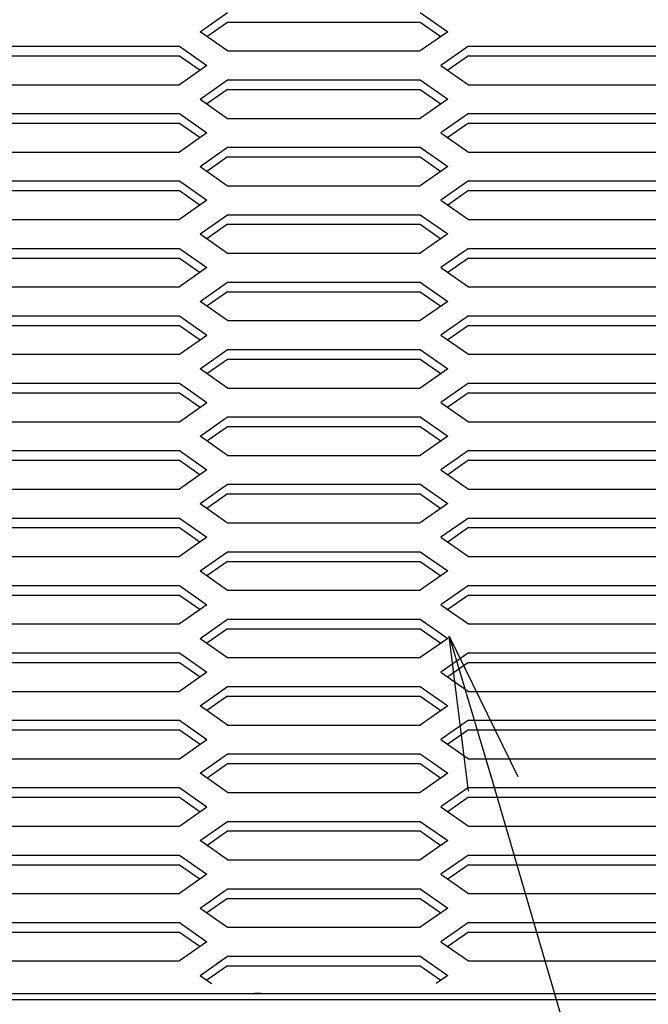
# Model space of a CAD drawing. Extents: x -13031 to 2630, y -13009 to 4698.
# Drawn here: x -162 to 1, y -9566 to -9311 of the extents above; entities that cross this region are included whole.
import ezdxf

# ---------------------------------------------------------------- set-up
doc = ezdxf.new("R2010")
doc.units = 0
doc.header["$LTSCALE"] = 2.5
doc.header["$MEASUREMENT"] = 0
for name, color, linetype in [('1', 7, 'Continuous'), ('10', 3, 'Continuous'), ('GR1-1', 3, 'Continuous'), ('GR1-16', 3, 'Continuous'), ('SUNPO', 8, 'Continuous')]:
    doc.layers.add(name, color=color, linetype=linetype)
doc.styles.add('STYLE1', font='BIGFONT.SHX', dxfattribs={"bigfont": 'BIGFONT.SHX'})
doc.dimstyles.new('FXDIMINFO', dxfattribs={"dimtxt": 12, "dimasz": 4, "dimexe": 1, "dimexo": 1, "dimgap": 1, "dimtad": 1, "dimdec": 4, "dimdsep": 46, "dimtxsty": 'STYLE1', "dimsah": 1, "dimcen": 2.5, "dimdle": 6, "dimclrd": 7, "dimclre": 7, "dimclrt": 7, "dimadec": 0, "dimazin": 0, "dimtfac": 1, "dimtdec": 4, "dimtmove": 2, "dimatfit": 3, "dimfxl": 1, "dimtolj": 1, "dimarcsym": 0})

# ---------------------------------------------------------------- blocks, each defined once
blk = doc.blocks.new('_OPEN')
at = {"color": 0, "linetype": 'ByBlock'}
for p, q in [((-1, 0.1667), (0, 0)), ((0, 0), (-1, -0.1667)), ((0, 0), (-1, 0))]:
    blk.add_line(p, q, dxfattribs=at)
blk = doc.blocks.new('FXTIP_ARROW_S')
at = {"color": 0, "linetype": 'Continuous'}
for q in [(-0.965926, 0.258819), (-1, 0), (-0.965926, -0.258819)]:
    blk.add_line((0, 0), q, dxfattribs=at)
blk = doc.blocks.new('FXTIP_ARROW_E')
at = {"color": 0, "linetype": 'Continuous'}
for q in [(-0.965926, 0.258819), (-1, 0), (-0.965926, -0.258819)]:
    blk.add_line((0, 0), q, dxfattribs=at)
blk = doc.blocks.new('*D408')
at = {"layer": 'Defpoints', "color": 0, "lineweight": 0}
for p in [(-831.37, -9565.11), (168.43, -9565.11), (168.43, -9722.22)]:
    blk.add_point(p, dxfattribs=at)
at = {"layer": 'GR1-16', "color": 7, "lineweight": -2}
for p, q in [((-831.37, -9566.11), (-831.37, -9723.22)), ((168.43, -9566.11), (168.43, -9723.22)), ((-819.37, -9722.22), (156.43, -9722.22))]:
    blk.add_line(p, q, dxfattribs=at)
at = {"layer": 'GR1-16', "color": 7, "lineweight": -2, "xscale": 12, "yscale": 12, "zscale": 12, "rotation": 180}
blk.add_blockref('FXTIP_ARROW_S', (-831.37, -9722.22), dxfattribs=at)
at = {"layer": 'GR1-16', "color": 7, "lineweight": -2, "xscale": 12, "yscale": 12, "zscale": 12}
blk.add_blockref('FXTIP_ARROW_E', (168.43, -9722.22), dxfattribs=at)
at = {"layer": 'GR1-16', "color": 7, "insert": (-331.47, -9706.22), "char_height": 30, "attachment_point": 5, "style": 'STYLE1'}
blk.add_mtext('\\A1;1000', dxfattribs=at)

msp = doc.modelspace()

# ---------------------------------------------------------------- linework, layer by layer
at = {"color": 7}
for p, q in [((-115.60935, -9313.80864), (-108.46649, -9308.80864)), ((-115.60935, -9313.80864), (-108.46649, -9308.80864)), ((-58.46649, -9308.80864), (-51.32363, -9313.80864)), ((-58.46649, -9308.80864), (-51.32363, -9313.80864)), ((-113.82363, -9315.05864), (-108.46649, -9311.30864)), ((-113.82363, -9315.05864), (-108.46649, -9311.30864)), ((-58.46649, -9311.30864), (-53.10935, -9315.05864)), ((-58.46649, -9311.30864), (-53.10935, -9315.05864)), ((-108.46649, -9318.80864), (-115.60935, -9313.80864)), ((-108.46649, -9318.80864), (-115.60935, -9313.80864)), ((-51.32363, -9313.80864), (-58.46649, -9318.80864)), ((-51.32363, -9313.80864), (-58.46649, -9318.80864)), ((-120.96649, -9317.55864), (-113.82363, -9322.55864)), ((-120.96649, -9317.55864), (-113.82363, -9322.55864)), ((-120.96649, -9320.05864), (-115.60935, -9323.80864)), ((-120.96649, -9320.05864), (-115.60935, -9323.80864)), ((-45.96649, -9317.55864), (-53.10935, -9322.55864)), ((-45.96649, -9317.55864), (-53.10935, -9322.55864)), ((-45.96649, -9320.05864), (-51.32363, -9323.80864)), ((-45.96649, -9320.05864), (-51.32363, -9323.80864)), ((-113.82363, -9322.55864), (-120.96649, -9327.55864)), ((-113.82363, -9322.55864), (-120.96649, -9327.55864)), ((-53.10935, -9322.55864), (-45.96649, -9327.55864)), ((-53.10935, -9322.55864), (-45.96649, -9327.55864)), ((-115.60935, -9331.30864), (-108.46649, -9326.30864)), ((-115.60935, -9331.30864), (-108.46649, -9326.30864)), ((-58.46649, -9326.30864), (-51.32363, -9331.30864)), ((-58.46649, -9326.30864), (-51.32363, -9331.30864)), ((-108.46649, -9328.80864), (-113.82363, -9332.55864)), ((-108.46649, -9328.80864), (-113.82363, -9332.55864)), ((-58.46649, -9328.80864), (-53.10935, -9332.55864)), ((-58.46649, -9328.80864), (-53.10935, -9332.55864)), ((-115.60935, -9331.30864), (-108.46649, -9336.30864)), ((-115.60935, -9331.30864), (-108.46649, -9336.30864)), ((-51.32363, -9331.30864), (-58.46649, -9336.30864)), ((-51.32363, -9331.30864), (-58.46649, -9336.30864)), ((-120.96649, -9335.05864), (-113.82363, -9340.05864)), ((-120.96649, -9335.05864), (-113.82363, -9340.05864)), ((-45.96649, -9335.05864), (-53.10935, -9340.05864)), ((-45.96649, -9335.05864), (-53.10935, -9340.05864)), ((-120.96649, -9337.55864), (-115.60935, -9341.30864)), ((-120.96649, -9337.55864), (-115.60935, -9341.30864)), ((-45.96649, -9337.55864), (-51.32363, -9341.30864)), ((-45.96649, -9337.55864), (-51.32363, -9341.30864)), ((-45.96649, -9337.55864), (-51.32363, -9341.30864)), ((-45.96649, -9337.55864), (-51.32363, -9341.30864)), ((-113.82363, -9340.05864), (-120.96649, -9345.05864)), ((-113.82363, -9340.05864), (-120.96649, -9345.05864)), ((-53.10935, -9340.05864), (-45.96649, -9345.05864)), ((-53.10935, -9340.05864), (-45.96649, -9345.05864)), ((-115.60935, -9348.80864), (-108.46649, -9343.80864)), ((-115.60935, -9348.80864), (-108.46649, -9343.80864)), ((-58.46649, -9343.80864), (-51.32363, -9348.80864)), ((-58.46649, -9343.80864), (-51.32363, -9348.80864)), ((-108.46649, -9346.30864), (-113.82363, -9350.05864)), ((-108.46649, -9346.30864), (-113.82363, -9350.05864)), ((-58.46649, -9346.30864), (-53.10935, -9350.05864)), ((-58.46649, -9346.30864), (-53.10935, -9350.05864)), ((-115.60935, -9348.80864), (-108.46649, -9353.80864)), ((-115.60935, -9348.80864), (-108.46649, -9353.80864)), ((-51.32363, -9348.80864), (-58.46649, -9353.80864)), ((-51.32363, -9348.80864), (-58.46649, -9353.80864)), ((-120.96649, -9352.55864), (-113.82363, -9357.55864)), ((-120.96649, -9352.55864), (-113.82363, -9357.55864)), ((-45.96649, -9352.55864), (-53.10935, -9357.55864)), ((-45.96649, -9352.55864), (-53.10935, -9357.55864)), ((-120.96649, -9355.05864), (-115.60935, -9358.80864)), ((-120.96649, -9355.05864), (-115.60935, -9358.80864)), ((-45.96649, -9355.05864), (-51.32363, -9358.80864)), ((-45.96649, -9355.05864), (-51.32363, -9358.80864)), ((-45.96649, -9355.05864), (-51.32363, -9358.80864)), ((-45.96649, -9355.05864), (-51.32363, -9358.80864)), ((-113.82363, -9357.55864), (-120.96649, -9362.55864)), ((-113.82363, -9357.55864), (-120.96649, -9362.55864)), ((-53.10935, -9357.55864), (-45.96649, -9362.55864)), ((-53.10935, -9357.55864), (-45.96649, -9362.55864)), ((-115.60935, -9366.30864), (-108.46649, -9361.30864)), ((-115.60935, -9366.30864), (-108.46649, -9361.30864)), ((-58.46649, -9361.30864), (-51.32363, -9366.30864)), ((-58.46649, -9361.30864), (-51.32363, -9366.30864)), ((-108.46649, -9363.80864), (-113.82363, -9367.55864)), ((-108.46649, -9363.80864), (-113.82363, -9367.55864)), ((-58.46649, -9363.80864), (-53.10935, -9367.55864)), ((-58.46649, -9363.80864), (-53.10935, -9367.55864)), ((-115.60935, -9366.30864), (-108.46649, -9371.30864)), ((-115.60935, -9366.30864), (-108.46649, -9371.30864)), ((-51.32363, -9366.30864), (-58.46649, -9371.30864)), ((-51.32363, -9366.30864), (-58.46649, -9371.30864)), ((-120.96649, -9370.05864), (-113.82363, -9375.05864)), ((-120.96649, -9370.05864), (-113.82363, -9375.05864)), ((-45.96649, -9370.05864), (-53.10935, -9375.05864)), ((-45.96649, -9370.05864), (-53.10935, -9375.05864)), ((-120.96649, -9372.55864), (-115.60935, -9376.30864)), ((-120.96649, -9372.55864), (-115.60935, -9376.30864)), ((-45.96649, -9372.55864), (-51.32363, -9376.30864)), ((-45.96649, -9372.55864), (-51.32363, -9376.30864)), ((-45.96649, -9372.55864), (-51.32363, -9376.30864)), ((-45.96649, -9372.55864), (-51.32363, -9376.30864)), ((-113.82363, -9375.05864), (-120.96649, -9380.05864)), ((-113.82363, -9375.05864), (-120.96649, -9380.05864)), ((-53.10935, -9375.05864), (-45.96649, -9380.05864)), ((-53.10935, -9375.05864), (-45.96649, -9380.05864)), ((-115.60935, -9383.80864), (-108.46649, -9378.80864)), ((-115.60935, -9383.80864), (-108.46649, -9378.80864)), ((-58.46649, -9378.80864), (-51.32363, -9383.80864)), ((-58.46649, -9378.80864), (-51.32363, -9383.80864)), ((-108.46649, -9381.30864), (-113.82363, -9385.05864)), ((-108.46649, -9381.30864), (-113.82363, -9385.05864)), ((-58.46649, -9381.30864), (-53.10935, -9385.05864)), ((-58.46649, -9381.30864), (-53.10935, -9385.05864)), ((-108.46649, -9388.80864), (-115.60935, -9383.80864)), ((-108.46649, -9388.80864), (-115.60935, -9383.80864)), ((-51.32363, -9383.80864), (-58.46649, -9388.80864)), ((-51.32363, -9383.80864), (-58.46649, -9388.80864)), ((-120.96649, -9387.55864), (-113.82363, -9392.55864)), ((-120.96649, -9387.55864), (-113.82363, -9392.55864)), ((-45.96649, -9387.55864), (-53.10935, -9392.55864)), ((-45.96649, -9387.55864), (-53.10935, -9392.55864)), ((-120.96649, -9390.05864), (-115.60935, -9393.80864)), ((-120.96649, -9390.05864), (-115.60935, -9393.80864)), ((-45.96649, -9390.05864), (-51.32363, -9393.80864)), ((-45.96649, -9390.05864), (-51.32363, -9393.80864)), ((-120.96649, -9397.55864), (-113.82363, -9392.55864)), ((-120.96649, -9397.55864), (-113.82363, -9392.55864)), ((-53.10935, -9392.55864), (-45.96649, -9397.55864)), ((-53.10935, -9392.55864), (-45.96649, -9397.55864)), ((-115.60935, -9401.30864), (-108.46649, -9396.30864)), ((-115.60935, -9401.30864), (-108.46649, -9396.30864)), ((-58.46649, -9396.30864), (-51.32363, -9401.30864)), ((-58.46649, -9396.30864), (-51.32363, -9401.30864)), ((-113.82363, -9402.55864), (-108.46649, -9398.80864)), ((-113.82363, -9402.55864), (-108.46649, -9398.80864)), ((-58.46649, -9398.80864), (-53.10935, -9402.55864)), ((-58.46649, -9398.80864), (-53.10935, -9402.55864)), ((-108.46649, -9406.30864), (-115.60935, -9401.30864)), ((-108.46649, -9406.30864), (-115.60935, -9401.30864)), ((-108.46649, -9406.30864), (-115.60935, -9401.30864)), ((-108.46649, -9406.30864), (-115.60935, -9401.30864)), ((-51.32363, -9401.30864), (-58.46649, -9406.30864)), ((-51.32363, -9401.30864), (-58.46649, -9406.30864)), ((-51.32363, -9401.30864), (-58.46649, -9406.30864)), ((-51.32363, -9401.30864), (-58.46649, -9406.30864)), ((-120.96649, -9405.05864), (-113.82363, -9410.05864)), ((-120.96649, -9405.05864), (-113.82363, -9410.05864)), ((-45.96649, -9405.05864), (-53.10935, -9410.05864)), ((-45.96649, -9405.05864), (-53.10935, -9410.05864)), ((-120.96649, -9407.55864), (-115.60935, -9411.30864)), ((-120.96649, -9407.55864), (-115.60935, -9411.30864)), ((-45.96649, -9407.55864), (-51.32363, -9411.30864)), ((-45.96649, -9407.55864), (-51.32363, -9411.30864)), ((-120.96649, -9415.05864), (-113.82363, -9410.05864)), ((-120.96649, -9415.05864), (-113.82363, -9410.05864)), ((-53.10935, -9410.05864), (-45.96649, -9415.05864)), ((-53.10935, -9410.05864), (-45.96649, -9415.05864)), ((-115.60935, -9418.80864), (-108.46649, -9413.80864)), ((-115.60935, -9418.80864), (-108.46649, -9413.80864)), ((-58.46649, -9413.80864), (-51.32363, -9418.80864)), ((-58.46649, -9413.80864), (-51.32363, -9418.80864)), ((-113.82363, -9420.05864), (-108.46649, -9416.30864)), ((-113.82363, -9420.05864), (-108.46649, -9416.30864)), ((-58.46649, -9416.30864), (-53.10935, -9420.05864)), ((-58.46649, -9416.30864), (-53.10935, -9420.05864)), ((-108.46649, -9423.80864), (-115.60935, -9418.80864)), ((-108.46649, -9423.80864), (-115.60935, -9418.80864)), ((-51.32363, -9418.80864), (-58.46649, -9423.80864)), ((-51.32363, -9418.80864), (-58.46649, -9423.80864)), ((-120.96649, -9422.55864), (-113.82363, -9427.55864)), ((-120.96649, -9422.55864), (-113.82363, -9427.55864)), ((-45.96649, -9422.55864), (-53.10935, -9427.55864)), ((-45.96649, -9422.55864), (-53.10935, -9427.55864)), ((-120.96649, -9425.05864), (-115.60935, -9428.80864)), ((-120.96649, -9425.05864), (-115.60935, -9428.80864)), ((-45.96649, -9425.05864), (-51.32363, -9428.80864)), ((-45.96649, -9425.05864), (-51.32363, -9428.80864)), ((-113.82363, -9427.55864), (-120.96649, -9432.55864)), ((-113.82363, -9427.55864), (-120.96649, -9432.55864)), ((-53.10935, -9427.55864), (-45.96649, -9432.55864)), ((-53.10935, -9427.55864), (-45.96649, -9432.55864)), ((-115.60935, -9436.30864), (-108.46649, -9431.30864)), ((-115.60935, -9436.30864), (-108.46649, -9431.30864)), ((-58.46649, -9431.30864), (-51.32363, -9436.30864)), ((-58.46649, -9431.30864), (-51.32363, -9436.30864)), ((-108.46649, -9433.80864), (-113.82363, -9437.55864)), ((-108.46649, -9433.80864), (-113.82363, -9437.55864)), ((-58.46649, -9433.80864), (-53.10935, -9437.55864)), ((-58.46649, -9433.80864), (-53.10935, -9437.55864)), ((-115.60935, -9436.30864), (-108.46649, -9441.30864)), ((-115.60935, -9436.30864), (-108.46649, -9441.30864)), ((-51.32363, -9436.30864), (-58.46649, -9441.30864)), ((-51.32363, -9436.30864), (-58.46649, -9441.30864)), ((-120.96649, -9440.05864), (-113.82363, -9445.05864)), ((-120.96649, -9440.05864), (-113.82363, -9445.05864)), ((-45.96649, -9440.05864), (-53.10935, -9445.05864)), ((-45.96649, -9440.05864), (-53.10935, -9445.05864)), ((-120.96649, -9442.55864), (-115.60935, -9446.30864)), ((-120.96649, -9442.55864), (-115.60935, -9446.30864)), ((-45.96649, -9442.55864), (-51.32363, -9446.30864)), ((-45.96649, -9442.55864), (-51.32363, -9446.30864)), ((-45.96649, -9442.55864), (-51.32363, -9446.30864)), ((-45.96649, -9442.55864), (-51.32363, -9446.30864)), ((-113.82363, -9445.05864), (-120.96649, -9450.05864)), ((-113.82363, -9445.05864), (-120.96649, -9450.05864)), ((-53.10935, -9445.05864), (-45.96649, -9450.05864)), ((-53.10935, -9445.05864), (-45.96649, -9450.05864)), ((-115.60935, -9453.80864), (-108.46649, -9448.80864)), ((-115.60935, -9453.80864), (-108.46649, -9448.80864)), ((-58.46649, -9448.80864), (-51.32363, -9453.80864)), ((-58.46649, -9448.80864), (-51.32363, -9453.80864)), ((-108.46649, -9451.30864), (-113.82363, -9455.05864)), ((-108.46649, -9451.30864), (-113.82363, -9455.05864)), ((-58.46649, -9451.30864), (-53.10935, -9455.05864)), ((-58.46649, -9451.30864), (-53.10935, -9455.05864)), ((-115.60935, -9453.80864), (-108.46649, -9458.80864)), ((-115.60935, -9453.80864), (-108.46649, -9458.80864)), ((-51.32363, -9453.80864), (-58.46649, -9458.80864)), ((-51.32363, -9453.80864), (-58.46649, -9458.80864)), ((-120.96649, -9457.55864), (-113.82363, -9462.55864)), ((-120.96649, -9457.55864), (-113.82363, -9462.55864)), ((-45.96649, -9457.55864), (-53.10935, -9462.55864)), ((-45.96649, -9457.55864), (-53.10935, -9462.55864)), ((-120.96649, -9460.05864), (-115.60935, -9463.80864)), ((-120.96649, -9460.05864), (-115.60935, -9463.80864)), ((-45.96649, -9460.05864), (-51.32363, -9463.80864)), ((-45.96649, -9460.05864), (-51.32363, -9463.80864)), ((-45.96649, -9460.05864), (-51.32363, -9463.80864)), ((-45.96649, -9460.05864), (-51.32363, -9463.80864)), ((-113.82363, -9462.55864), (-120.96649, -9467.55864)), ((-113.82363, -9462.55864), (-120.96649, -9467.55864)), ((-53.10935, -9462.55864), (-45.96649, -9467.55864)), ((-53.10935, -9462.55864), (-45.96649, -9467.55864)), ((-115.60935, -9471.30864), (-108.46649, -9466.30864)), ((-115.60935, -9471.30864), (-108.46649, -9466.30864)), ((-58.46649, -9466.30864), (-51.32363, -9471.30864)), ((-58.46649, -9466.30864), (-51.32363, -9471.30864)), ((-108.46649, -9468.80864), (-113.82363, -9472.55864)), ((-108.46649, -9468.80864), (-113.82363, -9472.55864)), ((-58.46649, -9468.80864), (-53.10935, -9472.55864)), ((-58.46649, -9468.80864), (-53.10935, -9472.55864)), ((-115.60935, -9471.30864), (-108.46649, -9476.30864)), ((-115.60935, -9471.30864), (-108.46649, -9476.30864)), ((-51.32363, -9471.30864), (-58.46649, -9476.30864)), ((-51.32363, -9471.30864), (-58.46649, -9476.30864)), ((-120.96649, -9475.05864), (-113.82363, -9480.05864)), ((-120.96649, -9475.05864), (-113.82363, -9480.05864)), ((-45.96649, -9475.05864), (-53.10935, -9480.05864)), ((-45.96649, -9475.05864), (-53.10935, -9480.05864)), ((-120.96649, -9477.55864), (-115.60935, -9481.30864)), ((-120.96649, -9477.55864), (-115.60935, -9481.30864)), ((-45.96649, -9477.55864), (-51.32363, -9481.30864)), ((-45.96649, -9477.55864), (-51.32363, -9481.30864)), ((-45.96649, -9477.55864), (-51.32363, -9481.30864)), ((-45.96649, -9477.55864), (-51.32363, -9481.30864)), ((-113.82363, -9480.05864), (-120.96649, -9485.05864)), ((-113.82363, -9480.05864), (-120.96649, -9485.05864)), ((-53.10935, -9480.05864), (-45.96649, -9485.05864)), ((-53.10935, -9480.05864), (-45.96649, -9485.05864)), ((-115.60935, -9488.80864), (-108.46649, -9483.80864)), ((-115.60935, -9488.80864), (-108.46649, -9483.80864)), ((-58.46649, -9483.80864), (-51.32363, -9488.80864)), ((-58.46649, -9483.80864), (-51.32363, -9488.80864)), ((-108.46649, -9486.30864), (-113.82363, -9490.05864)), ((-108.46649, -9486.30864), (-113.82363, -9490.05864)), ((-58.46649, -9486.30864), (-53.10935, -9490.05864)), ((-58.46649, -9486.30864), (-53.10935, -9490.05864)), ((-108.46649, -9493.80864), (-115.60935, -9488.80864)), ((-108.46649, -9493.80864), (-115.60935, -9488.80864)), ((-51.32363, -9488.80864), (-58.46649, -9493.80864)), ((-51.32363, -9488.80864), (-58.46649, -9493.80864)), ((-120.96649, -9492.55864), (-113.82363, -9497.55864)), ((-120.96649, -9492.55864), (-113.82363, -9497.55864)), ((-45.96649, -9492.55864), (-53.10935, -9497.55864)), ((-45.96649, -9492.55864), (-53.10935, -9497.55864)), ((-120.96649, -9495.05864), (-115.60935, -9498.80864)), ((-120.96649, -9495.05864), (-115.60935, -9498.80864)), ((-45.96649, -9495.05864), (-51.32363, -9498.80864)), ((-45.96649, -9495.05864), (-51.32363, -9498.80864)), ((-120.96649, -9502.55864), (-113.82363, -9497.55864)), ((-120.96649, -9502.55864), (-113.82363, -9497.55864)), ((-53.10935, -9497.55864), (-45.96649, -9502.55864)), ((-53.10935, -9497.55864), (-45.96649, -9502.55864)), ((-115.60935, -9506.30864), (-108.46649, -9501.30864)), ((-115.60935, -9506.30864), (-108.46649, -9501.30864)), ((-58.46649, -9501.30864), (-51.32363, -9506.30864)), ((-58.46649, -9501.30864), (-51.32363, -9506.30864)), ((-113.82363, -9507.55864), (-108.46649, -9503.80864)), ((-113.82363, -9507.55864), (-108.46649, -9503.80864)), ((-58.46649, -9503.80864), (-53.10935, -9507.55864)), ((-58.46649, -9503.80864), (-53.10935, -9507.55864)), ((-108.46649, -9511.30864), (-115.60935, -9506.30864)), ((-108.46649, -9511.30864), (-115.60935, -9506.30864)), ((-108.46649, -9511.30864), (-115.60935, -9506.30864)), ((-108.46649, -9511.30864), (-115.60935, -9506.30864)), ((-51.32363, -9506.30864), (-58.46649, -9511.30864)), ((-51.32363, -9506.30864), (-58.46649, -9511.30864)), ((-51.32363, -9506.30864), (-58.46649, -9511.30864)), ((-51.32363, -9506.30864), (-58.46649, -9511.30864)), ((-120.96649, -9510.05864), (-113.82363, -9515.05864)), ((-120.96649, -9510.05864), (-113.82363, -9515.05864)), ((-45.96649, -9510.05864), (-53.10935, -9515.05864)), ((-45.96649, -9510.05864), (-53.10935, -9515.05864)), ((-120.96649, -9512.55864), (-115.60935, -9516.30864)), ((-120.96649, -9512.55864), (-115.60935, -9516.30864)), ((-45.96649, -9512.55864), (-51.32363, -9516.30864)), ((-45.96649, -9512.55864), (-51.32363, -9516.30864)), ((-120.96649, -9520.05864), (-113.82363, -9515.05864)), ((-120.96649, -9520.05864), (-113.82363, -9515.05864)), ((-53.10935, -9515.05864), (-45.96649, -9520.05864)), ((-53.10935, -9515.05864), (-45.96649, -9520.05864)), ((-115.60935, -9523.80864), (-108.46649, -9518.80864)), ((-115.60935, -9523.80864), (-108.46649, -9518.80864)), ((-58.46649, -9518.80864), (-51.32363, -9523.80864)), ((-58.46649, -9518.80864), (-51.32363, -9523.80864)), ((-113.82363, -9525.05864), (-108.46649, -9521.30864)), ((-113.82363, -9525.05864), (-108.46649, -9521.30864)), ((-58.46649, -9521.30864), (-53.10935, -9525.05864)), ((-58.46649, -9521.30864), (-53.10935, -9525.05864)), ((-108.46649, -9528.80864), (-115.60935, -9523.80864)), ((-108.46649, -9528.80864), (-115.60935, -9523.80864)), ((-51.32363, -9523.80864), (-58.46649, -9528.80864)), ((-51.32363, -9523.80864), (-58.46649, -9528.80864)), ((-120.96649, -9527.55864), (-113.82363, -9532.55864)), ((-120.96649, -9527.55864), (-113.82363, -9532.55864)), ((-45.96649, -9527.55864), (-53.10935, -9532.55864)), ((-45.96649, -9527.55864), (-53.10935, -9532.55864)), ((-120.96649, -9530.05864), (-115.60935, -9533.80864)), ((-120.96649, -9530.05864), (-115.60935, -9533.80864)), ((-45.96649, -9530.05864), (-51.32363, -9533.80864)), ((-45.96649, -9530.05864), (-51.32363, -9533.80864)), ((-113.82363, -9532.55864), (-120.96649, -9537.55864)), ((-113.82363, -9532.55864), (-120.96649, -9537.55864)), ((-53.10935, -9532.55864), (-45.96649, -9537.55864)), ((-53.10935, -9532.55864), (-45.96649, -9537.55864)), ((-115.60935, -9541.30864), (-108.46649, -9536.30864)), ((-115.60935, -9541.30864), (-108.46649, -9536.30864)), ((-58.46649, -9536.30864), (-51.32363, -9541.30864)), ((-58.46649, -9536.30864), (-51.32363, -9541.30864)), ((-108.46649, -9538.80864), (-113.82363, -9542.55864)), ((-108.46649, -9538.80864), (-113.82363, -9542.55864)), ((-58.46649, -9538.80864), (-53.10935, -9542.55864)), ((-58.46649, -9538.80864), (-53.10935, -9542.55864)), ((-115.60935, -9541.30864), (-108.46649, -9546.30864)), ((-115.60935, -9541.30864), (-108.46649, -9546.30864)), ((-51.32363, -9541.30864), (-58.46649, -9546.30864)), ((-51.32363, -9541.30864), (-58.46649, -9546.30864)), ((-120.96649, -9545.05864), (-113.82363, -9550.05864)), ((-120.96649, -9545.05864), (-113.82363, -9550.05864)), ((-120.96649, -9547.55864), (-115.60935, -9551.30864)), ((-120.96649, -9547.55864), (-115.60935, -9551.30864)), ((-45.96649, -9545.05864), (-53.10935, -9550.05864)), ((-45.96649, -9545.05864), (-53.10935, -9550.05864)), ((-45.96649, -9547.55864), (-51.32363, -9551.30864)), ((-45.96649, -9547.55864), (-51.32363, -9551.30864)), ((-45.96649, -9547.55864), (-51.32363, -9551.30864)), ((-45.96649, -9547.55864), (-51.32363, -9551.30864)), ((-113.82363, -9550.05864), (-120.96649, -9555.05864)), ((-113.82363, -9550.05864), (-120.96649, -9555.05864)), ((-53.10935, -9550.05864), (-45.96649, -9555.05864)), ((-53.10935, -9550.05864), (-45.96649, -9555.05864)), ((-115.60935, -9558.80864), (-108.46649, -9553.80864)), ((-115.60935, -9558.80864), (-108.46649, -9553.80864)), ((-111.32363, -9555.80864), (-108.46649, -9553.80864)), ((-111.32363, -9555.80864), (-108.46649, -9553.80864)), ((-58.46649, -9553.80864), (-51.32363, -9558.80864)), ((-58.46649, -9553.80864), (-55.60935, -9555.80864)), ((-58.46649, -9553.80864), (-51.32363, -9558.80864)), ((-58.46649, -9553.80864), (-55.60935, -9555.80864)), ((-108.46649, -9556.30864), (-113.82363, -9560.05864)), ((-108.46649, -9556.30864), (-113.82363, -9560.05864)), ((-58.46649, -9556.30864), (-53.10935, -9560.05864)), ((-58.46649, -9556.30864), (-53.10935, -9560.05864)), ((-115.60935, -9558.80864), (-112.60935, -9560.90864)), ((-115.60935, -9558.80864), (-112.60935, -9560.90864)), ((-51.32363, -9558.80864), (-54.32363, -9560.90864)), ((-51.32363, -9558.80864), (-54.32363, -9560.90864))]:
    msp.add_line(p, q, dxfattribs=at)
at = {"layer": '1', "color": 7, "linetype": 'Continuous'}
for p, q in [((-108.46649, -9318.80864), (-58.46649, -9318.80864)), ((-108.46649, -9318.80864), (-58.46649, -9318.80864)), ((-170.96649, -9327.55864), (-120.96649, -9327.55864)), ((-170.96649, -9327.55864), (-120.96649, -9327.55864)), ((-45.96649, -9327.55864), (4.03351, -9327.55864)), ((-45.96649, -9327.55864), (4.03351, -9327.55864)), ((-108.46649, -9336.30864), (-58.46649, -9336.30864)), ((-108.46649, -9336.30864), (-58.46649, -9336.30864)), ((-170.96649, -9345.05864), (-120.96649, -9345.05864)), ((-170.96649, -9345.05864), (-120.96649, -9345.05864)), ((-45.96649, -9345.05864), (4.03351, -9345.05864)), ((-45.96649, -9345.05864), (4.03351, -9345.05864)), ((-108.46649, -9353.80864), (-58.46649, -9353.80864)), ((-108.46649, -9353.80864), (-58.46649, -9353.80864)), ((-170.96649, -9362.55864), (-120.96649, -9362.55864)), ((-170.96649, -9362.55864), (-120.96649, -9362.55864)), ((-45.96649, -9362.55864), (4.03351, -9362.55864)), ((-45.96649, -9362.55864), (4.03351, -9362.55864)), ((-108.46649, -9371.30864), (-58.46649, -9371.30864)), ((-108.46649, -9371.30864), (-58.46649, -9371.30864)), ((-170.96649, -9380.05864), (-120.96649, -9380.05864)), ((-170.96649, -9380.05864), (-120.96649, -9380.05864)), ((-45.96649, -9380.05864), (4.03351, -9380.05864)), ((-45.96649, -9380.05864), (4.03351, -9380.05864)), ((-108.46649, -9388.80864), (-58.46649, -9388.80864)), ((-108.46649, -9388.80864), (-58.46649, -9388.80864)), ((-170.96649, -9397.55864), (-120.96649, -9397.55864)), ((-170.96649, -9397.55864), (-120.96649, -9397.55864)), ((-45.96649, -9397.55864), (4.03351, -9397.55864)), ((-45.96649, -9397.55864), (4.03351, -9397.55864)), ((-108.46649, -9406.30864), (-58.46649, -9406.30864)), ((-108.46649, -9406.30864), (-58.46649, -9406.30864)), ((-170.96649, -9415.05864), (-120.96649, -9415.05864)), ((-170.96649, -9415.05864), (-120.96649, -9415.05864)), ((-45.96649, -9415.05864), (4.03351, -9415.05864)), ((-45.96649, -9415.05864), (4.03351, -9415.05864)), ((-108.46649, -9423.80864), (-58.46649, -9423.80864)), ((-108.46649, -9423.80864), (-58.46649, -9423.80864)), ((-170.96649, -9432.55864), (-120.96649, -9432.55864)), ((-170.96649, -9432.55864), (-120.96649, -9432.55864)), ((-45.96649, -9432.55864), (4.03351, -9432.55864)), ((-45.96649, -9432.55864), (4.03351, -9432.55864)), ((-108.46649, -9441.30864), (-58.46649, -9441.30864)), ((-108.46649, -9441.30864), (-58.46649, -9441.30864)), ((-170.96649, -9450.05864), (-120.96649, -9450.05864)), ((-170.96649, -9450.05864), (-120.96649, -9450.05864)), ((-45.96649, -9450.05864), (4.03351, -9450.05864)), ((-45.96649, -9450.05864), (4.03351, -9450.05864)), ((-108.46649, -9458.80864), (-58.46649, -9458.80864)), ((-108.46649, -9458.80864), (-58.46649, -9458.80864)), ((-170.96649, -9467.55864), (-120.96649, -9467.55864)), ((-170.96649, -9467.55864), (-120.96649, -9467.55864)), ((-45.96649, -9467.55864), (4.03351, -9467.55864)), ((-45.96649, -9467.55864), (4.03351, -9467.55864)), ((-108.46649, -9476.30864), (-58.46649, -9476.30864)), ((-108.46649, -9476.30864), (-58.46649, -9476.30864)), ((-170.96649, -9485.05864), (-120.96649, -9485.05864)), ((-170.96649, -9485.05864), (-120.96649, -9485.05864)), ((-45.96649, -9485.05864), (4.03351, -9485.05864)), ((-45.96649, -9485.05864), (4.03351, -9485.05864)), ((-108.46649, -9493.80864), (-58.46649, -9493.80864)), ((-108.46649, -9493.80864), (-58.46649, -9493.80864)), ((-170.96649, -9502.55864), (-120.96649, -9502.55864)), ((-170.96649, -9502.55864), (-120.96649, -9502.55864)), ((-45.96649, -9502.55864), (4.03351, -9502.55864)), ((-45.96649, -9502.55864), (4.03351, -9502.55864)), ((-108.46649, -9511.30864), (-58.46649, -9511.30864)), ((-108.46649, -9511.30864), (-58.46649, -9511.30864)), ((-170.96649, -9520.05864), (-120.96649, -9520.05864)), ((-170.96649, -9520.05864), (-120.96649, -9520.05864)), ((-45.96649, -9520.05864), (4.03351, -9520.05864)), ((-45.96649, -9520.05864), (4.03351, -9520.05864)), ((-108.46649, -9528.80864), (-58.46649, -9528.80864)), ((-108.46649, -9528.80864), (-58.46649, -9528.80864)), ((-170.96649, -9537.55864), (-120.96649, -9537.55864)), ((-170.96649, -9537.55864), (-120.96649, -9537.55864)), ((-45.96649, -9537.55864), (4.03351, -9537.55864)), ((-45.96649, -9537.55864), (4.03351, -9537.55864)), ((-108.46649, -9546.30864), (-58.46649, -9546.30864)), ((-108.46649, -9546.30864), (-58.46649, -9546.30864)), ((-170.96649, -9555.05864), (-120.96649, -9555.05864)), ((-170.96649, -9555.05864), (-120.96649, -9555.05864)), ((-45.96649, -9555.05864), (4.03351, -9555.05864)), ((-45.96649, -9555.05864), (4.03351, -9555.05864))]:
    msp.add_line(p, q, dxfattribs=at)
at = {"layer": '10', "color": 7, "linetype": 'Continuous'}
for p, q in [((-108.46649, -9311.30864), (-58.46649, -9311.30864)), ((-108.46649, -9311.30864), (-58.46649, -9311.30864)), ((-170.96649, -9317.55864), (-120.96649, -9317.55864)), ((-170.96649, -9317.55864), (-120.96649, -9317.55864)), ((-170.96649, -9320.05864), (-120.96649, -9320.05864)), ((-170.96649, -9320.05864), (-120.96649, -9320.05864)), ((-45.96649, -9317.55864), (4.03351, -9317.55864)), ((-45.96649, -9317.55864), (4.03351, -9317.55864)), ((-45.96649, -9320.05864), (4.03351, -9320.05864)), ((-45.96649, -9320.05864), (4.03351, -9320.05864)), ((-108.46649, -9326.30864), (-58.46649, -9326.30864)), ((-108.46649, -9326.30864), (-58.46649, -9326.30864)), ((-108.46649, -9328.80864), (-58.46649, -9328.80864)), ((-108.46649, -9328.80864), (-58.46649, -9328.80864)), ((-170.96649, -9335.05864), (-120.96649, -9335.05864)), ((-170.96649, -9335.05864), (-120.96649, -9335.05864)), ((-45.96649, -9335.05864), (4.03351, -9335.05864)), ((-45.96649, -9335.05864), (4.03351, -9335.05864)), ((-170.96649, -9337.55864), (-120.96649, -9337.55864)), ((-170.96649, -9337.55864), (-120.96649, -9337.55864)), ((-45.96649, -9337.55864), (4.03351, -9337.55864)), ((-45.96649, -9337.55864), (4.03351, -9337.55864)), ((-108.46649, -9343.80864), (-58.46649, -9343.80864)), ((-108.46649, -9343.80864), (-58.46649, -9343.80864)), ((-108.46649, -9346.30864), (-58.46649, -9346.30864)), ((-108.46649, -9346.30864), (-58.46649, -9346.30864)), ((-170.96649, -9352.55864), (-120.96649, -9352.55864)), ((-170.96649, -9352.55864), (-120.96649, -9352.55864)), ((-45.96649, -9352.55864), (4.03351, -9352.55864)), ((-45.96649, -9352.55864), (4.03351, -9352.55864)), ((-170.96649, -9355.05864), (-120.96649, -9355.05864)), ((-170.96649, -9355.05864), (-120.96649, -9355.05864)), ((-45.96649, -9355.05864), (4.03351, -9355.05864)), ((-45.96649, -9355.05864), (4.03351, -9355.05864)), ((-108.46649, -9361.30864), (-58.46649, -9361.30864)), ((-108.46649, -9361.30864), (-58.46649, -9361.30864)), ((-108.46649, -9363.80864), (-58.46649, -9363.80864)), ((-108.46649, -9363.80864), (-58.46649, -9363.80864)), ((-170.96649, -9370.05864), (-120.96649, -9370.05864)), ((-170.96649, -9370.05864), (-120.96649, -9370.05864)), ((-45.96649, -9370.05864), (4.03351, -9370.05864)), ((-45.96649, -9370.05864), (4.03351, -9370.05864)), ((-170.96649, -9372.55864), (-120.96649, -9372.55864)), ((-170.96649, -9372.55864), (-120.96649, -9372.55864)), ((-45.96649, -9372.55864), (4.03351, -9372.55864)), ((-45.96649, -9372.55864), (4.03351, -9372.55864)), ((-108.46649, -9378.80864), (-58.46649, -9378.80864)), ((-108.46649, -9378.80864), (-58.46649, -9378.80864)), ((-108.46649, -9381.30864), (-58.46649, -9381.30864)), ((-108.46649, -9381.30864), (-58.46649, -9381.30864)), ((-170.96649, -9387.55864), (-120.96649, -9387.55864)), ((-170.96649, -9387.55864), (-120.96649, -9387.55864)), ((-45.96649, -9387.55864), (4.03351, -9387.55864)), ((-45.96649, -9387.55864), (4.03351, -9387.55864)), ((-170.96649, -9390.05864), (-120.96649, -9390.05864)), ((-170.96649, -9390.05864), (-120.96649, -9390.05864)), ((-45.96649, -9390.05864), (4.03351, -9390.05864)), ((-45.96649, -9390.05864), (4.03351, -9390.05864)), ((-108.46649, -9396.30864), (-58.46649, -9396.30864)), ((-108.46649, -9396.30864), (-58.46649, -9396.30864)), ((-108.46649, -9398.80864), (-58.46649, -9398.80864)), ((-108.46649, -9398.80864), (-58.46649, -9398.80864)), ((-170.96649, -9405.05864), (-120.96649, -9405.05864)), ((-170.96649, -9405.05864), (-120.96649, -9405.05864)), ((-45.96649, -9405.05864), (4.03351, -9405.05864)), ((-45.96649, -9405.05864), (4.03351, -9405.05864)), ((-170.96649, -9407.55864), (-120.96649, -9407.55864)), ((-170.96649, -9407.55864), (-120.96649, -9407.55864)), ((-45.96649, -9407.55864), (4.03351, -9407.55864)), ((-45.96649, -9407.55864), (4.03351, -9407.55864)), ((-108.46649, -9413.80864), (-58.46649, -9413.80864)), ((-108.46649, -9413.80864), (-58.46649, -9413.80864)), ((-108.46649, -9416.30864), (-58.46649, -9416.30864)), ((-108.46649, -9416.30864), (-58.46649, -9416.30864)), ((-170.96649, -9422.55864), (-120.96649, -9422.55864)), ((-170.96649, -9422.55864), (-120.96649, -9422.55864)), ((-45.96649, -9422.55864), (4.03351, -9422.55864)), ((-45.96649, -9422.55864), (4.03351, -9422.55864)), ((-170.96649, -9425.05864), (-120.96649, -9425.05864)), ((-170.96649, -9425.05864), (-120.96649, -9425.05864)), ((-45.96649, -9425.05864), (4.03351, -9425.05864)), ((-45.96649, -9425.05864), (4.03351, -9425.05864)), ((-108.46649, -9431.30864), (-58.46649, -9431.30864)), ((-108.46649, -9431.30864), (-58.46649, -9431.30864)), ((-108.46649, -9433.80864), (-58.46649, -9433.80864)), ((-108.46649, -9433.80864), (-58.46649, -9433.80864)), ((-170.96649, -9440.05864), (-120.96649, -9440.05864)), ((-170.96649, -9440.05864), (-120.96649, -9440.05864)), ((-45.96649, -9440.05864), (4.03351, -9440.05864)), ((-45.96649, -9440.05864), (4.03351, -9440.05864)), ((-170.96649, -9442.55864), (-120.96649, -9442.55864)), ((-170.96649, -9442.55864), (-120.96649, -9442.55864)), ((-45.96649, -9442.55864), (4.03351, -9442.55864)), ((-45.96649, -9442.55864), (4.03351, -9442.55864)), ((-108.46649, -9448.80864), (-58.46649, -9448.80864)), ((-108.46649, -9448.80864), (-58.46649, -9448.80864)), ((-108.46649, -9451.30864), (-58.46649, -9451.30864)), ((-108.46649, -9451.30864), (-58.46649, -9451.30864)), ((-170.96649, -9457.55864), (-120.96649, -9457.55864)), ((-170.96649, -9457.55864), (-120.96649, -9457.55864)), ((-45.96649, -9457.55864), (4.03351, -9457.55864)), ((-45.96649, -9457.55864), (4.03351, -9457.55864)), ((-170.96649, -9460.05864), (-120.96649, -9460.05864)), ((-170.96649, -9460.05864), (-120.96649, -9460.05864)), ((-45.96649, -9460.05864), (4.03351, -9460.05864)), ((-45.96649, -9460.05864), (4.03351, -9460.05864)), ((-108.46649, -9466.30864), (-58.46649, -9466.30864)), ((-108.46649, -9466.30864), (-58.46649, -9466.30864)), ((-108.46649, -9468.80864), (-58.46649, -9468.80864)), ((-108.46649, -9468.80864), (-58.46649, -9468.80864)), ((-170.96649, -9475.05864), (-120.96649, -9475.05864)), ((-170.96649, -9475.05864), (-120.96649, -9475.05864)), ((-45.96649, -9475.05864), (4.03351, -9475.05864)), ((-45.96649, -9475.05864), (4.03351, -9475.05864)), ((-170.96649, -9477.55864), (-120.96649, -9477.55864)), ((-170.96649, -9477.55864), (-120.96649, -9477.55864)), ((-45.96649, -9477.55864), (4.03351, -9477.55864)), ((-45.96649, -9477.55864), (4.03351, -9477.55864)), ((-108.46649, -9483.80864), (-58.46649, -9483.80864)), ((-108.46649, -9483.80864), (-58.46649, -9483.80864)), ((-108.46649, -9486.30864), (-58.46649, -9486.30864)), ((-108.46649, -9486.30864), (-58.46649, -9486.30864)), ((-170.96649, -9492.55864), (-120.96649, -9492.55864)), ((-170.96649, -9492.55864), (-120.96649, -9492.55864)), ((-45.96649, -9492.55864), (4.03351, -9492.55864)), ((-45.96649, -9492.55864), (4.03351, -9492.55864)), ((-170.96649, -9495.05864), (-120.96649, -9495.05864)), ((-170.96649, -9495.05864), (-120.96649, -9495.05864)), ((-45.96649, -9495.05864), (4.03351, -9495.05864)), ((-45.96649, -9495.05864), (4.03351, -9495.05864)), ((-108.46649, -9501.30864), (-58.46649, -9501.30864)), ((-108.46649, -9501.30864), (-58.46649, -9501.30864)), ((-108.46649, -9503.80864), (-58.46649, -9503.80864)), ((-108.46649, -9503.80864), (-58.46649, -9503.80864)), ((-170.96649, -9510.05864), (-120.96649, -9510.05864)), ((-170.96649, -9510.05864), (-120.96649, -9510.05864)), ((-45.96649, -9510.05864), (4.03351, -9510.05864)), ((-45.96649, -9510.05864), (4.03351, -9510.05864)), ((-170.96649, -9512.55864), (-120.96649, -9512.55864)), ((-170.96649, -9512.55864), (-120.96649, -9512.55864)), ((-45.96649, -9512.55864), (4.03351, -9512.55864)), ((-45.96649, -9512.55864), (4.03351, -9512.55864)), ((-108.46649, -9518.80864), (-58.46649, -9518.80864)), ((-108.46649, -9518.80864), (-58.46649, -9518.80864)), ((-108.46649, -9521.30864), (-58.46649, -9521.30864)), ((-108.46649, -9521.30864), (-58.46649, -9521.30864)), ((-170.96649, -9527.55864), (-120.96649, -9527.55864)), ((-170.96649, -9527.55864), (-120.96649, -9527.55864)), ((-45.96649, -9527.55864), (4.03351, -9527.55864)), ((-45.96649, -9527.55864), (4.03351, -9527.55864)), ((-170.96649, -9530.05864), (-120.96649, -9530.05864)), ((-170.96649, -9530.05864), (-120.96649, -9530.05864)), ((-45.96649, -9530.05864), (4.03351, -9530.05864)), ((-45.96649, -9530.05864), (4.03351, -9530.05864)), ((-108.46649, -9536.30864), (-58.46649, -9536.30864)), ((-108.46649, -9536.30864), (-58.46649, -9536.30864)), ((-108.46649, -9538.80864), (-58.46649, -9538.80864)), ((-108.46649, -9538.80864), (-58.46649, -9538.80864)), ((-170.96649, -9545.05864), (-120.96649, -9545.05864)), ((-170.96649, -9545.05864), (-120.96649, -9545.05864)), ((-170.96649, -9547.55864), (-120.96649, -9547.55864)), ((-170.96649, -9547.55864), (-120.96649, -9547.55864)), ((-45.96649, -9545.05864), (4.03351, -9545.05864)), ((-45.96649, -9545.05864), (4.03351, -9545.05864)), ((-45.96649, -9547.55864), (4.03351, -9547.55864)), ((-45.96649, -9547.55864), (4.03351, -9547.55864)), ((-108.46649, -9553.80864), (-58.46649, -9553.80864)), ((-108.46649, -9553.80864), (-58.46649, -9553.80864)), ((-108.46649, -9553.80864), (-58.46649, -9553.80864)), ((-108.46649, -9553.80864), (-58.46649, -9553.80864)), ((-108.46649, -9556.30864), (-58.46649, -9556.30864))]:
    msp.add_line(p, q, dxfattribs=at)
at = {"layer": 'GR1-1', "color": 7, "linetype": 'Continuous'}
for p, q in [((168.43351, -9565.10864), (-829.36649, -9565.10864)), ((-828.36649, -9563.50864), (168.43351, -9563.50864)), ((-99.86649, -9563.50864), (-101.46649, -9563.50864))]:
    msp.add_line(p, q, dxfattribs=at)
at = {"layer": 'SUNPO', "color": 7}
msp.add_line((-39.53428, -9509.08691), (45.83864, -9801.28022), dxfattribs=at)

# ---------------------------------------------------------------- block references
at = {"layer": 'SUNPO', "color": 7, "xscale": 39.98999999999976, "yscale": 39.98999999999976, "zscale": 39.98999999999976, "rotation": 106.6144180908786}
msp.add_blockref('_OPEN', (-50.9686, -9470.76646), dxfattribs=at)

# ---------------------------------------------------------------- dimensions: what is measured, and where the dimension line sits
at = {"layer": 'GR1-16', "color": 7}
dim = msp.add_linear_dim(base=(168.43351, -9722.21559), p1=(-831.36649, -9565.10864), p2=(168.43351, -9565.10864), text='1000', dimstyle='FXDIMINFO', override={"dimtxt": 30, "dimasz": 12, "dimblk1": 'FXTIP_ARROW_S', "dimblk2": 'FXTIP_ARROW_E'}, dxfattribs=at)
dim.commit()
dim.dimension.update_dxf_attribs({"geometry": '*D408', "text_midpoint": (-331.46649, -9706.21559)})

doc.saveas('drawing.dxf')
